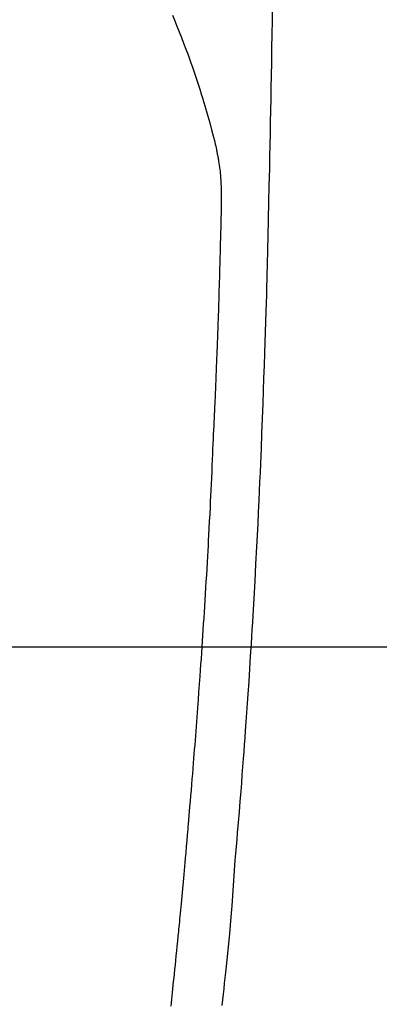
# Model space of a CAD drawing. Extents: x 27948 to 54421, y -13 to 8857.
# Drawn here: x 45478 to 45493, y 6670 to 6711 of the extents above; entities that cross this region are included whole.
import ezdxf

# ---------------------------------------------------------------- set-up
doc = ezdxf.new("R2010")
doc.units = 0
doc.header["$LTSCALE"] = 50
doc.header["$MEASUREMENT"] = 0
doc.layers.get('0').update_dxf_attribs({"linetype": 'CONTINUOUS'})
for name, color, linetype in [('126-甲板', 2, 'CONTINUOUS'), ('150-機器', 8, 'CONTINUOUS'), ('160-文字', 254, 'CONTINUOUS')]:
    doc.layers.add(name, color=color, linetype=linetype)
doc.styles.add('KH001', font='msgothic.ttc')
doc.dimstyles.new('KH1xx030', dxfattribs={"dimscale": 30, "dimtxt": 2, "dimasz": 0.6, "dimexe": 0.3, "dimexo": 1.2, "dimgap": 0.5, "dimtad": 3, "dimdec": 1, "dimdsep": 46, "dimlunit": 6, "dimtxsty": 'KH001', "dimblk": 'DOT', "dimcen": 1, "dimdle": 1, "dimclrd": 256, "dimclre": 256, "dimclrt": 256, "dimadec": 0, "dimazin": 0, "dimtfac": 1, "dimtdec": 1, "dimtix": 1, "dimtmove": 2, "dimatfit": 3, "dimldrblk": 'CLOSEDBLANK', "dimfxl": 1, "dimtolj": 1, "dimtzin": 0, "dimlwd": -1, "dimlwe": -1, "dimarcsym": 0})

# ---------------------------------------------------------------- blocks, each defined once
blk = doc.blocks.new('F402_H')
at = {"layer": '150-機器', "color": 13, "linetype": 'Continuous'}
for points in [[(23.958, -28.834), (23.952, -29.195), (23.943, -29.768), (23.933, -30.341), (23.924, -30.914), (23.914, -31.486), (23.905, -31.966), (23.897, -32.445), (23.888, -32.925), (23.879, -33.404), (23.87, -33.886), (23.861, -34.367), (23.851, -34.849), (23.841, -35.33), (23.824, -36.034), (23.806, -36.737), (23.789, -37.44), (23.773, -38.144), (23.77, -38.329), (23.766, -38.515), (23.763, -38.7), (23.759, -38.886), (23.754, -39.143), (23.748, -39.401), (23.741, -39.659), (23.734, -39.916), (23.725, -40.253), (23.715, -40.59), (23.705, -40.927), (23.694, -41.265), (23.681, -41.696), (23.667, -42.127), (23.652, -42.559), (23.638, -42.99), (23.619, -43.513), (23.601, -44.037), (23.582, -44.56), (23.563, -45.083), (23.54, -45.706), (23.517, -46.328), (23.493, -46.95), (23.468, -47.572), (23.452, -47.957), (23.435, -48.342), (23.418, -48.728), (23.4, -49.113), (23.378, -49.594), (23.355, -50.076), (23.332, -50.557), (23.308, -51.039), (23.271, -51.752), (23.232, -52.465), (23.193, -53.178), (23.152, -53.891), (23.135, -54.182), (23.117, -54.474), (23.1, -54.765), (23.082, -55.056), (23.05, -55.579), (23.016, -56.101), (22.982, -56.624), (22.947, -57.146), (22.921, -57.53), (22.895, -57.913), (22.867, -58.297), (22.84, -58.68), (22.819, -58.969), (22.797, -59.258), (22.776, -59.547), (22.754, -59.835), (22.728, -60.17), (22.703, -60.505), (22.677, -60.839), (22.65, -61.174), (22.616, -61.606), (22.581, -62.039), (22.545, -62.472), (22.509, -62.904), (22.484, -63.19), (22.458, -63.476), (22.434, -63.761), (22.41, -64.047), (22.363, -64.676), (22.32, -65.304), (22.277, -65.933), (22.228, -66.561), (22.18, -67.099), (22.127, -67.636), (22.071, -68.172), (22.015, -68.709), (21.992, -68.931), (21.969, -69.153), (21.946, -69.376), (21.922, -69.598), (21.897, -69.838), (21.871, -70.078)], [(19.818, -28.975), (19.911, -29.202), (20.003, -29.429), (20.093, -29.657), (20.188, -29.897), (20.282, -30.137), (20.374, -30.377), (20.465, -30.618), (20.526, -30.785), (20.587, -30.953), (20.646, -31.121), (20.704, -31.289), (20.789, -31.538), (20.872, -31.788), (20.952, -32.039), (21.031, -32.29), (21.053, -32.365), (21.076, -32.439), (21.098, -32.513), (21.12, -32.588), (21.204, -32.873), (21.286, -33.158), (21.366, -33.444), (21.444, -33.731), (21.484, -33.879), (21.524, -34.029), (21.562, -34.178), (21.598, -34.328), (21.616, -34.404), (21.633, -34.479), (21.65, -34.555), (21.667, -34.631)], [(19.759, -70.1), (19.775, -69.957), (19.79, -69.815), (19.805, -69.672), (19.821, -69.529), (19.836, -69.386), (19.852, -69.232), (19.868, -69.078), (19.884, -68.924), (19.901, -68.771), (19.92, -68.581), (19.94, -68.391), (19.96, -68.201), (19.979, -68.011), (20, -67.808), (20.02, -67.606), (20.041, -67.404), (20.061, -67.202), (20.071, -67.104), (20.081, -67.007), (20.09, -66.909), (20.1, -66.812), (20.111, -66.705), (20.121, -66.598), (20.132, -66.491), (20.142, -66.384), (20.155, -66.248), (20.168, -66.111), (20.18, -65.975), (20.193, -65.838), (20.22, -65.537), (20.248, -65.236), (20.275, -64.935), (20.302, -64.634), (20.317, -64.466), (20.332, -64.299), (20.347, -64.132), (20.361, -63.965), (20.383, -63.721), (20.404, -63.476), (20.426, -63.231), (20.447, -62.987), (20.457, -62.876), (20.467, -62.764), (20.476, -62.653), (20.486, -62.542), (20.501, -62.365), (20.516, -62.187), (20.531, -62.009), (20.546, -61.832), (20.565, -61.599), (20.585, -61.366), (20.604, -61.133), (20.624, -60.9), (20.642, -60.679), (20.66, -60.458), (20.678, -60.237), (20.695, -60.016), (20.711, -59.828), (20.726, -59.64), (20.74, -59.453), (20.755, -59.265), (20.785, -58.879), (20.814, -58.493), (20.843, -58.108), (20.872, -57.722), (20.896, -57.392), (20.92, -57.063), (20.944, -56.733), (20.968, -56.403), (20.985, -56.162), (21.002, -55.921), (21.018, -55.679), (21.035, -55.438), (21.051, -55.197), (21.067, -54.957), (21.083, -54.716), (21.098, -54.475), (21.114, -54.235), (21.13, -53.995), (21.145, -53.754), (21.16, -53.514), (21.177, -53.253), (21.193, -52.991), (21.208, -52.73), (21.224, -52.469), (21.239, -52.208), (21.254, -51.947), (21.269, -51.686), (21.284, -51.426), (21.296, -51.209), (21.308, -50.992), (21.32, -50.775), (21.332, -50.558), (21.347, -50.266), (21.362, -49.974), (21.377, -49.682), (21.392, -49.39), (21.403, -49.153), (21.415, -48.915), (21.426, -48.678), (21.437, -48.44), (21.449, -48.182), (21.46, -47.924), (21.471, -47.666), (21.482, -47.407), (21.491, -47.193), (21.501, -46.978), (21.51, -46.763), (21.518, -46.549), (21.521, -46.473), (21.524, -46.398), (21.527, -46.323), (21.53, -46.248), (21.544, -45.935), (21.56, -45.622), (21.576, -45.309), (21.591, -44.996), (21.599, -44.825), (21.605, -44.654), (21.612, -44.483), (21.619, -44.312), (21.627, -44.12), (21.634, -43.928), (21.642, -43.736), (21.65, -43.543), (21.657, -43.378), (21.663, -43.213), (21.67, -43.048), (21.677, -42.882), (21.682, -42.761), (21.686, -42.639), (21.691, -42.518), (21.696, -42.397), (21.704, -42.184), (21.712, -41.972), (21.719, -41.76), (21.727, -41.548), (21.732, -41.401), (21.737, -41.254), (21.742, -41.107), (21.747, -40.96), (21.752, -40.771), (21.758, -40.581), (21.763, -40.391), (21.769, -40.201), (21.774, -40.034), (21.779, -39.866), (21.784, -39.698), (21.789, -39.53), (21.791, -39.435), (21.794, -39.341), (21.797, -39.246), (21.8, -39.151), (21.803, -39.005), (21.807, -38.858), (21.811, -38.712), (21.814, -38.566), (21.817, -38.471), (21.819, -38.376), (21.822, -38.281), (21.824, -38.187), (21.83, -37.984), (21.835, -37.782), (21.84, -37.579), (21.845, -37.377), (21.85, -37.196), (21.853, -37.015), (21.856, -36.835), (21.857, -36.654), (21.857, -36.474), (21.855, -36.294), (21.85, -36.114), (21.842, -35.934), (21.839, -35.874), (21.836, -35.814), (21.832, -35.755), (21.827, -35.695), (21.821, -35.614), (21.814, -35.534), (21.806, -35.453), (21.797, -35.372), (21.786, -35.287), (21.774, -35.201), (21.761, -35.116), (21.748, -35.031), (21.74, -34.989), (21.733, -34.946), (21.725, -34.904), (21.717, -34.862), (21.709, -34.825), (21.702, -34.788), (21.694, -34.751), (21.686, -34.715), (21.681, -34.694), (21.676, -34.673), (21.671, -34.652), (21.666, -34.631)]]:
    blk.add_lwpolyline(points, dxfattribs=at)
blk = doc.blocks.new('_ClosedBlank')
at = {"color": 0, "linetype": 'ByBlock', "lineweight": -2}
for p, q in [((-1, 0.1667), (0, 0)), ((-1, 0.1667), (-1, -0.1667)), ((0, 0), (-1, -0.1667))]:
    blk.add_line(p, q, dxfattribs=at)
blk = doc.blocks.new('_Dot')
at = {"color": 0, "linetype": 'ByBlock', "lineweight": -2}
blk.add_line((-0.5, 0), (-1, 0), dxfattribs=at)
at = {"color": 0, "linetype": 'ByBlock', "const_width": 0.5}
blk.add_lwpolyline([(-0.25, 0, 1), (0.25, 0, 1)], format="xyb", close=True, dxfattribs=at)

msp = doc.modelspace()

# ---------------------------------------------------------------- linework, layer by layer
at = {"layer": '126-甲板', "linetype": 'Continuous'}
msp.add_lwpolyline([(45124.657, 6684.942), (45804.657, 6684.942, -0.414214), (45814.657, 6674.942), (45814.657, 6259.942, -0.414214), (45804.657, 6249.942), (45124.657, 6249.942, -0.414214), (45114.657, 6259.942), (45114.657, 6674.942, -0.414214)], format="xyb", close=True, dxfattribs=at)

# ---------------------------------------------------------------- block references
at = {"layer": '150-機器'}
msp.add_blockref('F402_H', (45464.65, 6740.134), dxfattribs=at)

# ---------------------------------------------------------------- leaders
at = {"layer": '160-文字', "annotation_type": 0, "has_hookline": 1, "hookline_direction": 0}
for points, text_width in [([(44705.982, 6753.885), (45539.155, 5170.675), (45539.755, 5170.675)], 1240.62), ([(44975.982, 6747.124), (45651.931, 5442.41), (45652.531, 5442.41)], 1630.62), ([(45344.657, 6747.323), (46298.266, 5701.678), (46298.866, 5701.678)], 964.26)]:
    msp.add_leader(points, dimstyle='KH1xx030', override={"dimgap": 0.5, "dimtad": 1}, dxfattribs=dict(at, text_width=text_width))

doc.saveas('drawing.dxf')
